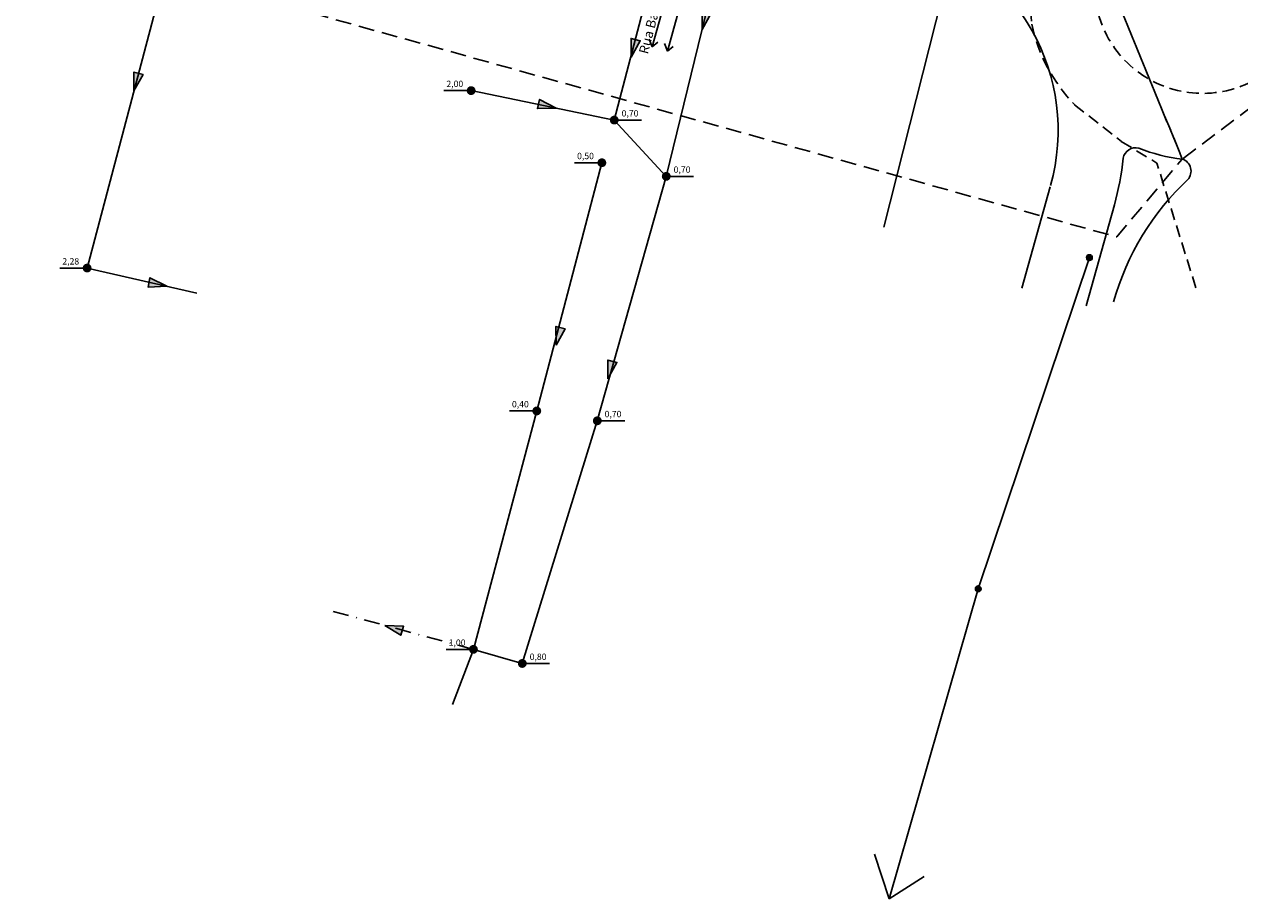
# Model space of a CAD drawing. Extents: x 180696 to 181777, y 1682333 to 1683106.
# Drawn here: x 181393 to 181584, y 1682333 to 1682470 of the extents above; entities that cross this region are included whole.
import ezdxf

# ---------------------------------------------------------------- set-up
doc = ezdxf.new("R2010")
doc.units = 0
doc.header["$LTSCALE"] = 5
doc.header["$MEASUREMENT"] = 0
doc.linetypes.add('_D-040', pattern=[1, 0.5, -0.25, 0, -0.25])
doc.linetypes.add('DASHED', pattern=[0.75, 0.5, -0.25])
for name, color, linetype in [('AREA_CONTRIBUICAO', 6, 'DASHED'), ('CLOACAL-CADASTRO', 252, 'CLOACAL_LINE'), ('D-DEP-EXST-030', 252, 'CONTINUOUS'), ('D-DEP-EXST-040', 252, '_D-040'), ('D-DEP-EXST-COTAFUNDO', 252, 'CONTINUOUS'), ('D-DEP-EXST-PV', 252, 'CONTINUOUS'), ('D-DEP-EXST-SETA', 252, 'CONTINUOUS'), ('P-GEO', 30, 'CONTINUOUS'), ('T-CAD-TEXT_RUAS', 3, 'CONTINUOUS'), ('T-CAD_MFIO-EXI', 253, 'DASHED'), ('T-DIVIS-EXIS', 251, 'CONTINUOUS')]:
    doc.layers.add(name, color=color, linetype=linetype)
doc.styles.add('2_00MM', font='simplex.shx', dxfattribs={"height": 1})
doc.styles.add('3_00MM', font='romans.shx', dxfattribs={"height": 1.5})
doc.styles.get("Standard").update_dxf_attribs({"font": 'romans.shx'})
doc.linetypes.add('CLOACAL_LINE', pattern='A,0.5,-0.2,["E",STANDARD,S=0.2,R=0,X=-0.1,Y=-0.1],-0.1', length=0.8)

msp = doc.modelspace()

# ---------------------------------------------------------------- hatches: boundary and pattern name
at = {"layer": 'CLOACAL-CADASTRO', "ltscale": 0.34}
for points in [[(181561.09, 1682433.71, 1), (181560.17, 1682433.71, 1)], [(181543.58, 1682381.56, 1), (181542.67, 1682381.56, 1)]]:
    msp.add_hatch(color=256, dxfattribs=at).paths.add_polyline_path(points)
at = {"layer": 'D-DEP-EXST-PV'}
for points in [[(181463.99, 1682459.99, 1), (181462.59, 1682460.05, 1)], [(181486.52, 1682455.35, 1), (181485.12, 1682455.41, 1)], [(181484.57, 1682448.63, 1), (181483.17, 1682448.69, 1)], [(181494.71, 1682446.48, 1), (181493.31, 1682446.54, 1)], [(181403.52, 1682432.04, 1), (181402.12, 1682432.1, 1)], [(181474.32, 1682409.54, 1), (181472.92, 1682409.6, 1)], [(181483.85, 1682407.99, 1), (181482.45, 1682408.04, 1)], [(181464.35, 1682371.99, 1), (181462.95, 1682372.05, 1)], [(181472.04, 1682369.77, 1), (181470.64, 1682369.83, 1)]]:
    msp.add_hatch(color=256, dxfattribs=at).paths.add_polyline_path(points)
at = {"layer": 'D-DEP-EXST-SETA'}
h = msp.add_hatch(color=256, dxfattribs=at)
h.paths.add_polyline_path([(181500.35, 1682472.41), (181499.64, 1682472.6), (181499.66, 1682469.66)])
h.paths.add_polyline_path([(181501.09, 1682472.22), (181500.35, 1682472.41), (181499.66, 1682469.66)])
h = msp.add_hatch(color=256, dxfattribs=at)
h.paths.add_polyline_path([(181489.19, 1682468.06), (181488.48, 1682468.25), (181488.49, 1682465.31)])
h.paths.add_polyline_path([(181489.92, 1682467.87), (181489.19, 1682468.06), (181488.49, 1682465.31)])
h = msp.add_hatch(color=256, dxfattribs=at)
h.paths.add_polyline_path([(181410.89, 1682462.74), (181410.18, 1682462.93), (181410.2, 1682459.99)])
h.paths.add_polyline_path([(181411.63, 1682462.55), (181410.89, 1682462.74), (181410.2, 1682459.99)])
h = msp.add_hatch(color=256, dxfattribs=at)
h.paths.add_polyline_path([(181473.89, 1682457.9), (181473.72, 1682457.18), (181476.66, 1682457.27)])
h.paths.add_polyline_path([(181474.06, 1682458.64), (181473.89, 1682457.9), (181476.66, 1682457.27)])
h = msp.add_hatch(color=256, dxfattribs=at)
h.paths.add_polyline_path([(181412.57, 1682429.81), (181412.42, 1682429.08), (181415.35, 1682429.24)])
h.paths.add_polyline_path([(181412.72, 1682430.55), (181412.57, 1682429.81), (181415.35, 1682429.24)])
h = msp.add_hatch(color=256, dxfattribs=at)
h.paths.add_polyline_path([(181477.35, 1682422.7), (181476.63, 1682422.89), (181476.65, 1682419.95)])
h.paths.add_polyline_path([(181478.08, 1682422.51), (181477.35, 1682422.7), (181476.65, 1682419.95)])
h = msp.add_hatch(color=256, dxfattribs=at)
h.paths.add_polyline_path([(181485.5, 1682417.41), (181484.79, 1682417.59), (181484.8, 1682414.65)])
h.paths.add_polyline_path([(181486.23, 1682417.22), (181485.5, 1682417.41), (181484.8, 1682414.65)])
h = msp.add_hatch(color=256, dxfattribs=at)
h.paths.add_polyline_path([(181452.43, 1682374.96), (181452.65, 1682375.67), (181449.71, 1682375.8)])
h.paths.add_polyline_path([(181452.2, 1682374.24), (181452.43, 1682374.96), (181449.71, 1682375.8)])

# ---------------------------------------------------------------- linework, layer by layer
at = {"layer": 'AREA_CONTRIBUICAO', "flags": 128}
for points in [[(181149.64, 1682604.43), (181136.1, 1682556.33), (181564.93, 1682436.97), (181575.26, 1682449.24), (181558.27, 1682490.73)], [(181558.27, 1682490.73), (181575.26, 1682449.24), (181606.96, 1682473.04), (181596.65, 1682531.54), (181571.4, 1682538.97), (181558.27, 1682490.73)]]:
    msp.add_lwpolyline(points, dxfattribs=at)
at = {"layer": 'CLOACAL-CADASTRO', "ltscale": 0.34}
for p, q in [((181506.18, 1682519.45), (181491.81, 1682466.9)), ((181498.31, 1682481.18), (181494.22, 1682466.24)), ((181491.81, 1682466.9), (181491.3, 1682468.12)), ((181491.81, 1682466.9), (181492.7, 1682467.64)), ((181494.22, 1682466.24), (181493.72, 1682467.46)), ((181494.22, 1682466.24), (181495.11, 1682466.98)), ((181560.63, 1682433.71), (181543.13, 1682381.56)), ((181543.13, 1682381.56), (181529.1, 1682332.75)), ((181529.1, 1682332.75), (181526.77, 1682339.75)), ((181529.1, 1682332.75), (181534.64, 1682336.25))]:
    msp.add_line(p, q, dxfattribs=at)
at = {"layer": 'CLOACAL-CADASTRO'}
msp.add_circle((181560.63, 1682433.71), 0.457, dxfattribs=at)
at = {"layer": 'CLOACAL-CADASTRO', "color": 3}
msp.add_circle((181543.13, 1682381.56), 0.457, dxfattribs=at)
at = {"layer": 'D-DEP-EXST-030'}
for p, q in [((181494.94, 1682490.21), (181485.82, 1682455.38)), ((181485.82, 1682455.38), (181463.29, 1682460.02)), ((181485.82, 1682455.38), (181494.01, 1682446.51)), ((181402.82, 1682432.07), (181420.08, 1682428.12)), ((181463.65, 1682372.02), (181460.34, 1682363.34))]:
    msp.add_line(p, q, dxfattribs=at)
at = {"layer": 'D-DEP-EXST-030', "flags": 128}
for points in [[(181421.96, 1682504.58), (181402.82, 1682432.07)], [(181504.09, 1682487.79), (181494.01, 1682446.51)], [(181483.87, 1682448.66), (181473.62, 1682409.57), (181463.65, 1682372.02)], [(181494.01, 1682446.51), (181483.15, 1682408.01), (181483.15, 1682408.01), (181471.34, 1682369.8), (181463.65, 1682372.02)]]:
    msp.add_lwpolyline(points, dxfattribs=at)
at = {"layer": 'D-DEP-EXST-040'}
msp.add_line((181463.65, 1682372.02), (181441.58, 1682378), dxfattribs=at)
at = {"layer": 'D-DEP-EXST-COTAFUNDO'}
for p, q in [((181463.29, 1682460.02), (181458.98, 1682460.02)), ((181490.13, 1682455.38), (181485.82, 1682455.38)), ((181483.87, 1682448.66), (181479.56, 1682448.66)), ((181498.32, 1682446.51), (181494.01, 1682446.51)), ((181402.82, 1682432.07), (181398.51, 1682432.07)), ((181473.62, 1682409.57), (181469.31, 1682409.57)), ((181487.46, 1682408.01), (181483.15, 1682408.01)), ((181463.65, 1682372.02), (181459.34, 1682372.02)), ((181475.65, 1682369.8), (181471.34, 1682369.8))]:
    msp.add_line(p, q, dxfattribs=at)
at = {"layer": 'D-DEP-EXST-SETA', "flags": 128}
for points in [[(181499.66, 1682469.66), (181501.09, 1682472.22), (181499.64, 1682472.6), (181499.66, 1682469.66)], [(181488.49, 1682465.31), (181489.92, 1682467.87), (181488.48, 1682468.25), (181488.49, 1682465.31)], [(181410.2, 1682459.99), (181411.63, 1682462.55), (181410.18, 1682462.93), (181410.2, 1682459.99)], [(181476.66, 1682457.27), (181474.06, 1682458.64), (181473.72, 1682457.18), (181476.66, 1682457.27)], [(181415.35, 1682429.24), (181412.72, 1682430.55), (181412.42, 1682429.08), (181415.35, 1682429.24)], [(181476.65, 1682419.95), (181478.08, 1682422.51), (181476.63, 1682422.89), (181476.65, 1682419.95)], [(181484.8, 1682414.65), (181486.23, 1682417.22), (181484.79, 1682417.59), (181484.8, 1682414.65)], [(181449.71, 1682375.8), (181452.2, 1682374.24), (181452.65, 1682375.67), (181449.71, 1682375.8)]]:
    msp.add_lwpolyline(points, dxfattribs=at)
at = {"layer": 'P-GEO'}
for p, q in [((181554.46, 1682444.84), (181550.01, 1682428.93)), ((181564.57, 1682442.01), (181560.12, 1682426.12))]:
    msp.add_line(p, q, dxfattribs=at)
for centre, radius, start, end in [((181523.48, 1682453.73), 32.22, 344.3668, 73.9687), ((181523.42, 1682453.52), 42.72, 344.3668, 354.4346), ((181567.91, 1682449.01), 2, 75.4926, 169.1944), ((181578.43, 1682476.55), 27.5, 248.631, 263.3721), ((181574.63, 1682447.34), 2, 317.7298, 71.787), ((181604.81, 1682415.47), 41.91, 133.0584, 164.3689)]:
    msp.add_arc(centre, radius, start, end, dxfattribs=at)
at = {"layer": 'T-CAD_MFIO-EXI', "ltscale": 0.75}
msp.add_line((181550.84, 1682478.43), (181551.54, 1682470.46), dxfattribs=at)
at = {"layer": 'T-CAD_MFIO-EXI', "ltscale": 0.75, "flags": 128}
for points in [[(181558.31, 1682457.8), (181565.62, 1682452.03)], [(181565.63, 1682452.01), (181571.26, 1682448.61), (181577.4, 1682428.98)]]:
    msp.add_lwpolyline(points, dxfattribs=at)
at = {"layer": 'T-CAD_MFIO-EXI', "ltscale": 0.75}
for centre, radius, start, end in [((181578.43, 1682476.55), 16.97, 166.7938, 2.6314), ((181577.36, 1682476.12), 26.43, 192.3672, 223.8914)]:
    msp.add_arc(centre, radius, start, end, dxfattribs=at)
at = {"layer": 'T-DIVIS-EXIS'}
msp.add_line((181538.5, 1682478.86), (181528.25, 1682438.5), dxfattribs=at)
msp.add_line((181538.5, 1682478.86), (181528.25, 1682438.5), dxfattribs=at)

# ---------------------------------------------------------------- texts
at = {"layer": 'D-DEP-EXST-COTAFUNDO', "style": '2_00MM'}
for s, p in [('2,00', (181459.39, 1682460.58)), ('0,70', (181486.98, 1682455.94)), ('0,50', (181479.97, 1682449.22)), ('0,70', (181495.17, 1682447.07)), ('2,28', (181398.92, 1682432.63)), ('0,40', (181469.71, 1682410.13)), ('0,70', (181484.3, 1682408.58)), ('1,00', (181459.75, 1682372.58)), ('0,80', (181472.5, 1682370.36))]:
    msp.add_text(s, height=1, dxfattribs=at).set_placement(p)
at = {"layer": 'T-CAD-TEXT_RUAS', "style": '3_00MM'}
msp.add_text('Rua Bastério Anélio', height=1.5, rotation=75.512, dxfattribs=at).set_placement((181491.12, 1682465.67))

doc.saveas('drawing.dxf')
